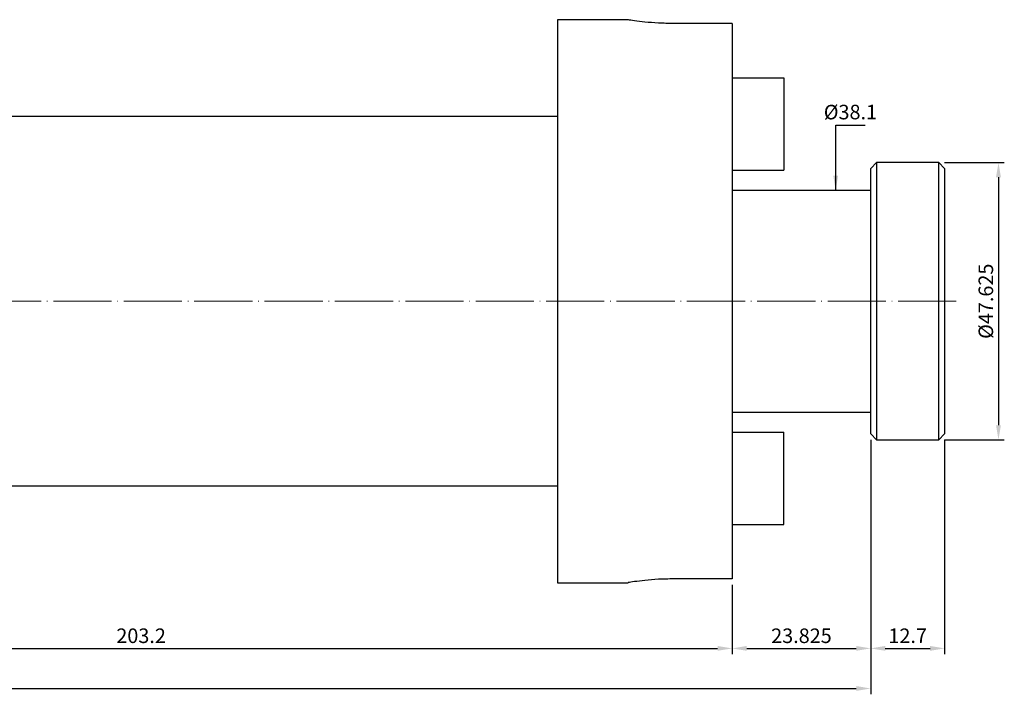
# Model space of a CAD drawing. Units: millimetres. Extents: x 30 to 383, y 29 to 160.
# Drawn here: x 214 to 383, y 44 to 160 of the extents above; entities that cross this region are included whole.
import ezdxf

# ---------------------------------------------------------------- set-up
doc = ezdxf.new("R2010")
doc.units = ezdxf.units.MM
doc.header["$PDSIZE"] = -1
doc.linetypes.add('CENTERJ', pattern=[12, 10, -1, 0, -1])
doc.layers.get('DEFPOINTS').update_dxf_attribs({"lineweight": 18})
doc.layers.add('圖層2', color=2, linetype='Continuous', lineweight=35)
doc.layers.add('圖層5', color=6, linetype='CENTERJ', lineweight=18)
doc.styles.add('CNS', font='romans.shx', dxfattribs={"width": 0.75, "bigfont": 'chineset.shx'})
doc.dimstyles.new('ISO-25', dxfattribs={"dimtxt": 2.5, "dimasz": 2.5, "dimexe": 1.25, "dimexo": 0.625, "dimtad": 1, "dimtxsty": 'Standard', "dimcen": 2.5, "dimadec": 0, "dimazin": 0, "dimtfac": 1, "dimtmove": 0, "dimatfit": 3, "dimfxl": 1, "dimarcsym": 0})

# ---------------------------------------------------------------- blocks, each defined once
blk = doc.blocks.new('*D12')
at = {"color": 4, "lineweight": -2}
for p, q in [((133.15, 75.28), (133.15, 50.53)), ((336.35, 62.47), (336.35, 50.53)), ((135.65, 51.53), (333.85, 51.53))]:
    blk.add_line(p, q, dxfattribs=at)
at = {"color": 4, "lineweight": -3}
for points in [[(135.65, 51.95), (135.65, 51.12), (133.15, 51.53)], [(333.85, 51.12), (333.85, 51.95), (336.35, 51.53)]]:
    blk.add_solid(points, dxfattribs=at)
at = {"layer": 'DEFPOINTS', "color": 0, "lineweight": -3}
for p in [(133.15, 76.28), (336.35, 63.47), (336.35, 51.53)]:
    blk.add_point(p, dxfattribs=at)
at = {"color": 3, "lineweight": -3, "insert": (234.75, 53.38), "char_height": 2.5, "attachment_point": 5, "style": 'CNS'}
blk.add_mtext('203.2', dxfattribs=at)
blk = doc.blocks.new('*D13')
at = {"color": 4, "lineweight": -2}
for p, q in [((31.55, 90.09), (31.55, 43.64)), ((360.17, 87.39), (360.17, 43.64)), ((34.05, 44.64), (357.67, 44.64))]:
    blk.add_line(p, q, dxfattribs=at)
at = {"color": 4, "lineweight": -3}
for points in [[(34.05, 45.06), (34.05, 44.22), (31.55, 44.64)], [(357.67, 44.22), (357.67, 45.06), (360.17, 44.64)]]:
    blk.add_solid(points, dxfattribs=at)
at = {"layer": 'DEFPOINTS', "color": 0, "lineweight": -3}
for p in [(31.55, 91.09), (360.17, 88.39), (360.17, 44.64)]:
    blk.add_point(p, dxfattribs=at)
at = {"color": 3, "lineweight": -3, "insert": (195.86, 46.49), "char_height": 2.5, "attachment_point": 5, "style": 'CNS'}
blk.add_mtext('328.625', dxfattribs=at)
blk = doc.blocks.new('*D14')
at = {"color": 4, "lineweight": -2}
for p, q in [((360.17, 87.39), (360.17, 50.53)), ((336.35, 62.47), (336.35, 50.53)), ((338.85, 51.53), (357.67, 51.53))]:
    blk.add_line(p, q, dxfattribs=at)
at = {"color": 4, "lineweight": -3}
for points in [[(338.85, 51.95), (338.85, 51.12), (336.35, 51.53)], [(357.67, 51.12), (357.67, 51.95), (360.17, 51.53)]]:
    blk.add_solid(points, dxfattribs=at)
at = {"layer": 'DEFPOINTS', "color": 0, "lineweight": -3}
for p in [(360.17, 88.39), (336.35, 63.47), (360.17, 51.53)]:
    blk.add_point(p, dxfattribs=at)
at = {"color": 3, "lineweight": -3, "insert": (348.26, 53.38), "char_height": 2.5, "attachment_point": 5, "style": 'CNS'}
blk.add_mtext('23.825', dxfattribs=at)
blk = doc.blocks.new('*D15')
at = {"color": 4, "lineweight": -2}
for p, q in [((360.17, 87.39), (360.17, 50.53)), ((372.87, 87.39), (372.87, 50.53)), ((362.67, 51.53), (370.37, 51.53))]:
    blk.add_line(p, q, dxfattribs=at)
at = {"color": 4, "lineweight": -3}
for points in [[(362.67, 51.95), (362.67, 51.12), (360.17, 51.53)], [(370.37, 51.12), (370.37, 51.95), (372.87, 51.53)]]:
    blk.add_solid(points, dxfattribs=at)
at = {"layer": 'DEFPOINTS', "color": 0, "lineweight": -3}
for p in [(360.17, 88.39), (372.87, 88.39), (372.87, 51.53)]:
    blk.add_point(p, dxfattribs=at)
at = {"color": 3, "lineweight": -3, "insert": (366.52, 53.38), "char_height": 2.5, "attachment_point": 5, "style": 'CNS'}
blk.add_mtext('12.7', dxfattribs=at)
blk = doc.blocks.new('*D17')
at = {"color": 4, "lineweight": -2}
for p, q in [((372.87, 135.02), (383.13, 135.02)), ((382.13, 132.52), (382.13, 89.89)), ((372.87, 87.39), (383.13, 87.39))]:
    blk.add_line(p, q, dxfattribs=at)
at = {"color": 4, "lineweight": -3}
for points in [[(382.55, 132.52), (381.71, 132.52), (382.13, 135.02)], [(381.71, 89.89), (382.55, 89.89), (382.13, 87.39)]]:
    blk.add_solid(points, dxfattribs=at)
at = {"layer": 'DEFPOINTS', "color": 0, "lineweight": -3}
for p in [(371.87, 135.02), (371.87, 87.39), (382.13, 87.39)]:
    blk.add_point(p, dxfattribs=at)
at = {"color": 3, "lineweight": -3, "insert": (380.28, 111.2), "char_height": 2.5, "attachment_point": 5, "rotation": 90, "style": 'CNS'}
blk.add_mtext('%%C47.625', dxfattribs=at)
blk = doc.blocks.new('*D20')
at = {"layer": 'DEFPOINTS', "color": 0, "lineweight": -3}
for p in [(360.17, 130.25), (354.83, 92.15), (360.17, 92.15)]:
    blk.add_point(p, dxfattribs=at)
at = {"color": 3, "lineweight": -3, "insert": (356.68, 143.39), "char_height": 2.5, "attachment_point": 5, "rotation": 0.1, "style": 'CNS'}
blk.add_mtext('%%C38.1', dxfattribs=at)

msp = doc.modelspace()

# ---------------------------------------------------------------- linework, layer by layer
at = {"layer": '圖層2', "lineweight": -3}
for p, q in [((318.4484, 159.5882), (306.3498, 159.5882)), ((306.3498, 159.5882), (306.3498, 62.8182)), ((336.3498, 158.9327), (326.2873, 158.9327)), ((336.3498, 158.9327), (336.3498, 63.4737)), ((336.3498, 149.5782), (345.2144, 149.5782)), ((345.2144, 149.5782), (345.2144, 133.7032)), ((306.3498, 142.9532), (172.3248, 142.9532)), ((361.1748, 135.0157), (360.1748, 134.0157)), ((360.1748, 111.2032), (360.1748, 134.0157)), ((371.8748, 135.0157), (361.1748, 135.0157)), ((361.1748, 135.0157), (361.1748, 111.2032)), ((372.8748, 134.0157), (371.8748, 135.0157)), ((371.8748, 87.3907), (371.8748, 135.0157)), ((372.8748, 134.0157), (372.8748, 88.3907)), ((336.3498, 133.7032), (345.2144, 133.7032)), ((360.1748, 130.2532), (336.3498, 130.2532)), ((360.1748, 88.3907), (360.1748, 111.2032)), ((361.1748, 111.2032), (361.1748, 87.3907)), ((336.3498, 92.1532), (360.1748, 92.1532)), ((336.3498, 88.7032), (345.2144, 88.7032)), ((345.2144, 72.8282), (345.2144, 88.7032)), ((360.1748, 88.3907), (361.1748, 87.3907)), ((371.8748, 87.3907), (372.8748, 88.3907)), ((361.1748, 87.3907), (371.8748, 87.3907)), ((172.3248, 79.4532), (306.3498, 79.4532)), ((336.3498, 72.8282), (345.2144, 72.8282)), ((306.3498, 62.8182), (318.4484, 62.8182)), ((336.3498, 63.4737), (326.2873, 63.4737))]:
    msp.add_line(p, q, dxfattribs=at)
for points in [[(326.2873, 158.9327), (325.402, 158.9474), (323.6315, 158.9768), (321.2623, 159.1833), (319.4777, 159.4081), (318.4508, 159.5714), (318.4491, 159.5719), (318.4484, 159.5721)], [(326.2873, 63.4737), (325.402, 63.4589), (323.6315, 63.4295), (321.2623, 63.223), (319.4777, 62.9982), (318.4508, 62.8349), (318.4491, 62.8344), (318.4484, 62.8342)]]:
    msp.add_open_spline(points, degree=3, knots=[0, 0, 0, 0, 0.2128662, 0.42566255, 0.6402673, 0.8560879, 1, 1, 1, 1], dxfattribs=at)
at = {"layer": '圖層5'}
msp.add_line((374.8748, 111.2032), (29.5498, 111.2032), dxfattribs=at)

# ---------------------------------------------------------------- dimensions: what is measured, and where the dimension line sits
at = {"lineweight": -3}
dim = msp.add_linear_dim(base=(354.8267, 92.1532), p1=(360.1748, 130.2532), p2=(360.1748, 92.1532), angle=90, text='%%C<>', dimstyle='ISO-25', override={"dimexe": 1, "dimexo": 1, "dimgap": 0.6, "dimdec": 3, "dimdsep": 46, "dimtxsty": 'CNS', "dimse1": 1, "dimse2": 1, "dimsd1": 1, "dimsd2": 1, "dimclrd": 4, "dimclre": 4, "dimclrt": 3, "dimadec": 2, "dimtdec": 3, "dimtzin": 0}, dxfattribs=at)
dim.commit()
dim.dimension.update_dxf_attribs({"geometry": '*D20', "text_midpoint": (356.6767, 143.3913), "dimtype": 160, "text_rotation": 0.1})
dim = msp.add_linear_dim(base=(382.1306, 87.3907), p1=(371.8748, 135.0157), p2=(371.8748, 87.3907), angle=90, text='%%C<>', dimstyle='ISO-25', override={"dimexe": 1, "dimexo": 1, "dimgap": 0.6, "dimdec": 3, "dimdsep": 46, "dimtxsty": 'CNS', "dimclrd": 4, "dimclre": 4, "dimclrt": 3, "dimadec": 2, "dimtdec": 3, "dimtzin": 0}, dxfattribs=at)
dim.commit()
dim.dimension.update_dxf_attribs({"geometry": '*D17', "text_midpoint": (380.2806, 111.2032)})
for base, p1, p2, picture, middle in [((360.1748, 44.6411), (31.5498, 91.095), (360.1748, 88.3907), '*D13', (195.8623, 46.4911)), ((360.1748, 51.533), (336.3498, 63.4737), (360.1748, 88.3907), '*D14', (348.2623, 53.383)), ((372.8748, 51.533), (360.1748, 88.3907), (372.8748, 88.3907), '*D15', (366.5248, 53.383)), ((336.3498, 51.533), (133.1498, 76.2782), (336.3498, 63.4737), '*D12', (234.7498, 53.383))]:
    dim = msp.add_linear_dim(base=base, p1=p1, p2=p2, dimstyle='ISO-25', override={"dimexe": 1, "dimexo": 1, "dimgap": 0.6, "dimdec": 3, "dimdsep": 46, "dimtxsty": 'CNS', "dimclrd": 4, "dimclre": 4, "dimclrt": 3, "dimadec": 2, "dimtdec": 3, "dimtzin": 0}, dxfattribs=at)
    dim.commit()
    dim.dimension.update_dxf_attribs({"geometry": picture, "text_midpoint": middle})

# ---------------------------------------------------------------- leaders
msp.add_leader([(354.1442, 130.2532), (354.1442, 141.4488), (359.2228, 141.4488)], dimstyle='ISO-25', override={"dimexe": 1, "dimexo": 1, "dimgap": 0.6, "dimtad": 0, "dimdec": 3, "dimdsep": 46, "dimtxsty": 'CNS', "dimclrd": 4, "dimclre": 4, "dimclrt": 3, "dimadec": 2, "dimtdec": 3, "dimtzin": 0}, dxfattribs=at)

doc.saveas('drawing.dxf')
